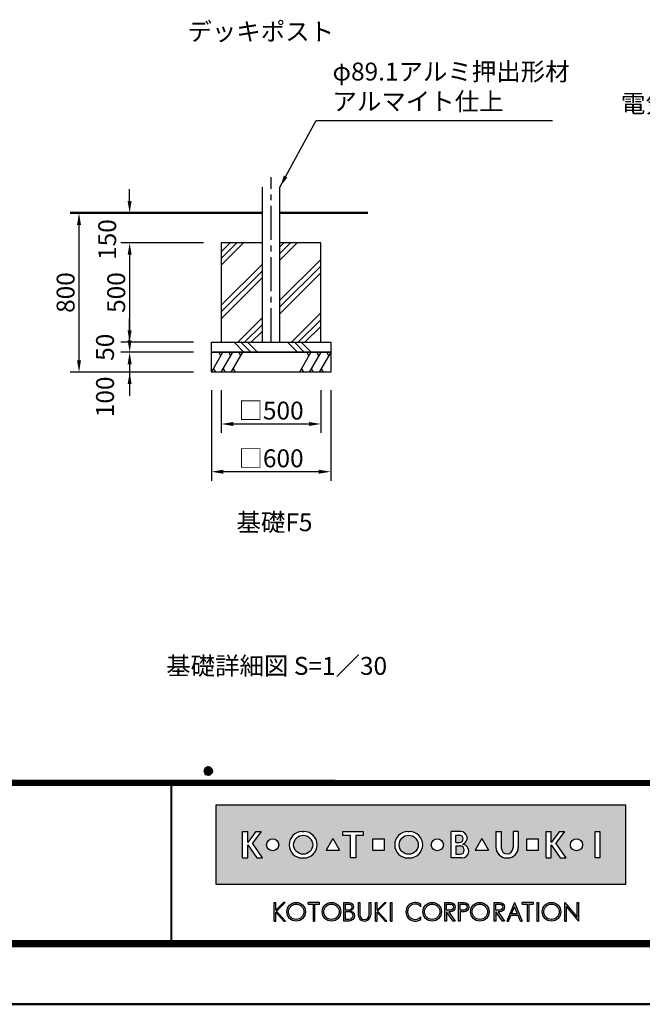
# Model space of a CAD drawing. Units: millimetres. Extents: x 0 to 29700, y 0 to 21000.
# Drawn here: x 13600 to 18814, y 0 to 8250 of the extents above; entities that cross this region are included whole.
import ezdxf
from ezdxf.enums import TextEntityAlignment as Align

# ---------------------------------------------------------------- set-up
doc = ezdxf.new("R2010")
doc.units = ezdxf.units.MM
doc.header["$LTSCALE"] = 15
doc.linetypes.add('CENTER2', pattern=[28.575000000000003, 19.05, -3.175, 3.175, -3.175])
doc.layers.get('0').update_dxf_attribs({"lineweight": 50})
doc.layers.get('DEFPOINTS').update_dxf_attribs({"lineweight": 50})
for name, color, linetype in [('P001', 131, 'Continuous'), ('P019', 71, 'Continuous'), ('P919', 75, 'Continuous'), ('P_1CENTER', 2, 'CENTER2'), ('P_3TEXT', 60, 'Continuous'), ('P_5DRAWFRAME', 104, 'Continuous')]:
    doc.layers.add(name, color=color, linetype=linetype)
doc.layers.add('P_2DIM', color=6, linetype='Continuous', lineweight=25)
doc.layers.add('P_7THICK', color=7, linetype='Continuous', lineweight=50)
doc.styles.add('BIGFONT', font='simplex.shx', dxfattribs={"bigfont": 'bigfont.shx'})
doc.dimstyles.new('DIMBIGFONT$0', dxfattribs={"dimscale": 50, "dimtxt": 3, "dimasz": 2, "dimexe": 1.5, "dimexo": 3, "dimgap": 0.75, "dimtad": 1, "dimdec": 0, "dimdsep": 46, "dimtxsty": 'BIGFONT', "dimcen": 0, "dimclrd": 256, "dimclre": 256, "dimclrt": 230, "dimadec": 0, "dimazin": 0, "dimtfac": 0.6, "dimtdec": 0, "dimtofl": 0, "dimtmove": 2, "dimatfit": 3, "dimfxl": 1, "dimtvp": 1, "dimtolj": 1, "dimarcsym": 0})
doc.dimstyles.new('DIMBIGFONT$7', dxfattribs={"dimscale": 50, "dimtxt": 3, "dimasz": 2, "dimexe": 1.5, "dimexo": 3, "dimgap": 0.75, "dimtad": 1, "dimdec": 0, "dimdsep": 46, "dimtxsty": 'BIGFONT', "dimcen": 0, "dimclrd": 256, "dimclre": 256, "dimclrt": 230, "dimadec": 0, "dimazin": 0, "dimtfac": 0.6, "dimtdec": 0, "dimtofl": 0, "dimtmove": 0, "dimatfit": 3, "dimfxl": 1, "dimtvp": 1, "dimtolj": 1, "dimarcsym": 0})

# ---------------------------------------------------------------- blocks, each defined once
blk = doc.blocks.new('DFP2')
at = {"ltscale": 0.5}
h = blk.add_hatch(color=83, dxfattribs=at)
h.paths.add_polyline_path([(304.85, 33.36759799999982), (304.85, 20.10759800000005), (373.53, 20.10759800000005), (373.53, 33.36759799999982)])
h.paths.add_polyline_path([(333.0479, 27.70149800000013), (333.0479, 25.77369799999996), (331.1201, 25.77369799999997), (331.1201, 27.7014979999999)], flags=16)
h.paths.add_polyline_path([(337.014, 28.9475980000002), (337.2860000000001, 28.9475980000002, -1), (337.2860000000001, 24.52759800000013), (337.014, 24.52759800000013, -1)], flags=16)
h.paths.add_polyline_path([(338.748, 26.73759800000016, -1), (335.552, 26.73759800000016, -1)], flags=0)
h.paths.add_polyline_path([(329.534, 28.94759800000019), (329.534, 28.26759799999991), (328.2760000000001, 28.26759799999991), (328.2760000000001, 24.52759800000013), (327.3920000000001, 24.52759800000013), (327.3920000000001, 28.26759799999991), (326.134, 28.2675979999999), (326.134, 28.9475980000002)], flags=16)
h.paths.add_polyline_path([(342.9560949999999, 26.73759800000016, -1.000000153713537), (340.931905, 26.73759800000016, -1.000000153713537)], flags=16)
h.paths.add_polyline_path([(325.5470159999999, 25.83433100000002), (323.3209839999998, 25.83433100000002), (324.434, 27.762131)], flags=16)
h.paths.add_polyline_path([(344.29, 28.9475980000002), (345.837, 28.9475980000002, -0.8268396299405616), (346.2448324212604, 26.81561323080013, -0.923579410667356), (346.0627469999999, 24.52759800000013), (344.29, 24.52759800000012)], flags=16)
h.paths.add_polyline_path([(319.606, 24.52759800000013), (319.3340000000001, 24.52759800000013, -1), (319.3340000000001, 28.9475980000002), (319.606, 28.9475980000002, -1)], flags=16)
h.paths.add_polyline_path([(345.072, 28.33559800000011), (345.65, 28.33559800000012, -1), (345.65, 27.11159799999995), (345.072, 27.11159799999996)], flags=0)
h.paths.add_polyline_path([(345.072, 26.53359799999998), (345.769, 26.53359799999998, -1.000000695885787), (345.769, 25.13959800000021), (345.0720000000001, 25.13959800000021)], flags=0)
h.paths.add_polyline_path([(321.068, 26.73759800000016, -1), (317.872, 26.73759800000016, -1)], flags=0)
h.paths.add_polyline_path([(348.310984, 25.83433100000001), (349.424, 27.76213100000004), (350.537016, 25.83433100000002)], flags=16)
h.paths.add_polyline_path([(315.382095, 26.73759800000016, -1.000000153713537), (313.357905, 26.73759800000016, -1.000000153713537)], flags=16)
h.paths.add_polyline_path([(351.7699999999998, 28.94759800000019), (352.6539999999999, 28.94759800000019), (352.654, 26.19359799999982, 1), (354.626, 26.19359799999983), (354.626, 28.9475980000002), (355.51, 28.9475980000002), (355.51, 26.31259799999999, -0.4142135623730735), (353.725, 24.52759800000013), (353.5550000000001, 24.52759800000013, -0.4142135623731062), (351.77, 26.31259800000014)], flags=16)
h.paths.add_polyline_path([(312.432, 28.9475980000002), (310.9850630000001, 26.98937000000021), (312.6700000000001, 24.52759800000013), (311.7180000000001, 24.52759800000013), (310.188, 26.73759800000012), (310.188, 24.52759800000013), (309.338, 24.52759800000013), (309.338, 28.9475980000002), (310.188, 28.9475980000002), (310.188, 27.13122000000019), (311.5637919999999, 28.9475980000002)], flags=16)
h.paths.add_polyline_path([(356.9261, 27.7014979999999), (358.8539000000001, 27.7014979999999), (358.8539000000001, 25.77369799999997), (356.9261, 25.77369799999997)], flags=16)
h.paths.add_polyline_path([(360.1679999999999, 28.9475980000002), (361.018, 28.9475980000002), (361.018, 27.13122000000009), (362.3937920000001, 28.94759800000019), (363.2619999999999, 28.9475980000002), (361.8150630000001, 26.98937000000026), (363.5, 24.52759800000013), (362.548, 24.52759800000013), (361.018, 26.73759800000015), (361.018, 24.52759800000013), (360.168, 24.52759800000013)], flags=16)
h.paths.add_polyline_path([(366.280095, 26.73759800000016, -1.000000153713537), (364.255905, 26.73759800000016, -1.000000153713537)], flags=16)
h.paths.add_polyline_path([(368.3620000000002, 28.9475980000002), (369.1779999999999, 28.9475980000002), (369.178, 24.52759800000013), (368.362, 24.52759800000013)], flags=16)
for points in [[(314.6260764714971, 13.9493029680101), (314.898203471497, 13.9493029680101), (314.898203471497, 15.43112196801018), (316.259466471497, 13.9493029680101), (316.531592471497, 13.9493029680101), (314.998588471497, 15.61807196800999), (316.4439073012051, 17.05771196801004), (316.171781302588, 17.05771196801004), (314.898203471497, 15.78913796801038), (314.898203471497, 17.06612896801005), (314.6260764714971, 17.06612896801005)], [(320.324559471497, 17.07164896801021), (320.324559471497, 16.79399396801034), (321.1279194714971, 16.79399396801034), (321.1279194714971, 13.94929496801012), (321.4000464714971, 13.94929496801012), (321.400046471497, 16.79399396801034), (322.203406471497, 16.79399396801034), (322.203406471497, 17.07164896801021)], [(328.960519471497, 17.06612096801007), (328.688393471497, 17.06612096801007), (328.688393471497, 15.00246296801004, 0.9993112080450904), (330.7947144714971, 15.00101165114236), (330.794714471497, 17.06612096801007), (330.5225884714971, 17.06612096801007), (330.5225884714971, 15.00246296801004, -1), (328.960519471497, 15.00246296801004)], [(339.203235471497, 14.28738270612934), (339.203235471497, 14.66208221877071, -2.667269372855809), (339.203235471497, 16.3533497172499), (339.203235471497, 16.72804922989125, 2.071285835562655)], [(356.171977471497, 17.04063496801007), (356.171977471497, 16.76850896801022), (356.975337471497, 16.76850896801022), (356.975337471497, 13.9238169680101), (357.2474644714971, 13.9238169680101), (357.2474644714971, 16.76850896801022), (358.050824471497, 16.76850896801022), (358.0508244714969, 17.04063496801007)]]:
    blk.add_hatch(color=0, dxfattribs=at).paths.add_polyline_path(points)
h = blk.add_hatch(color=0, dxfattribs=at)
h.paths.add_polyline_path([(316.7482334714971, 15.50771196801031, 1), (319.8650514714971, 15.50771196801031, 1)])
h.paths.add_polyline_path([(319.5929254714971, 15.50771196801031, -1), (317.020359471497, 15.50771196801031, -1)], flags=16)
h = blk.add_hatch(color=0, dxfattribs=at)
h.paths.add_polyline_path([(322.6629154714971, 15.50771196801031, 1), (325.7797334714971, 15.50771196801031, 1)])
h.paths.add_polyline_path([(325.5076074714971, 15.50771196801031, -1), (322.935041471497, 15.50771196801031, -1)], flags=16)
h = blk.add_hatch(color=0, dxfattribs=at)
edge = h.paths.add_edge_path(flags=16)
edge.add_line((326.559157471497, 16.79399396801034), (327.127040471497, 16.79399496801012))
edge.add_arc((327.1270413693296, 16.28413096801006), 0.5098640000008441, -90.0001008936074, 90.0001008936074, ccw=False)
edge.add_line((327.127040471497, 15.77426696801001), (326.559157471497, 15.77426696801001))
edge.add_line((326.559157471497, 15.77426696801001), (326.559157471497, 16.79399396801034))
edge = h.paths.add_edge_path(flags=16)
edge.add_line((326.559157471497, 15.55656596800998), (327.127040471497, 15.55656596800998))
edge.add_arc((327.127040471497, 14.88899746801019), 0.6675684999997884, -90, 90, ccw=False)
edge.add_line((327.127040471497, 14.2214289680104), (326.559157471497, 14.2214289680104))
edge.add_line((326.559157471497, 14.2214289680104), (326.559157471497, 15.55656596800998))
edge = h.paths.add_edge_path()
edge.add_line((326.287031471497, 17.06612096801007), (327.208678471497, 17.06612096801007))
edge.add_arc((327.208678471497, 16.36576896801015), 0.7003519999999206, -90, 90, ccw=False)
edge.add_arc((327.208678471497, 14.80735996801047), 0.8580569999999987, -90, 90, ccw=False)
edge.add_line((327.208678471497, 13.94930296801047), (326.287031471497, 13.9493029680101))
edge.add_line((326.287031471497, 13.9493029680101), (326.287031471497, 17.06612096801007))
h = blk.add_hatch(color=0, dxfattribs=at)
h.paths.add_polyline_path([(331.9482034714969, 15.61807196800998), (333.4019634714971, 17.06612096801007), (333.129837471497, 17.06612096801007), (331.847817471497, 15.78913796801034), (331.847817471497, 17.06612096801006), (331.5919324714971, 17.06612096801007), (331.5919324714971, 13.9493029680101), (331.847817471497, 13.9493029680101), (331.847817471497, 15.43112196801018), (333.209080471497, 13.9493029680101), (333.481207471497, 13.9493029680101)])
h.paths.add_polyline_path([(334.4038494714971, 17.06612096801007), (334.131723471497, 17.06612096801007), (334.131723471497, 13.9493029680101), (334.403849471497, 13.9493029680101)])
h = blk.add_hatch(color=0, dxfattribs=at)
h.paths.add_polyline_path([(339.5281454714971, 15.5077159680103, 1), (342.6449714714971, 15.5077159680103, 1)])
h.paths.add_polyline_path([(342.372845471497, 15.5077159680103, -1), (339.800271471497, 15.5077159680103, -1)], flags=16)
h = blk.add_hatch(color=0, dxfattribs=at)
h.paths.add_polyline_path([(343.2200874714969, 13.9493029680101), (343.4922144714972, 13.9493029680101), (343.4922144714971, 15.50771596801025), (344.6194054714969, 13.9493029680101), (344.951904471497, 13.94930296801011), (343.8577584714971, 15.5077159680103), (344.1404454714971, 15.5077159680103, 1), (344.1404454714971, 17.06612896801005), (343.220087471497, 17.06612896801005)])
h.paths.add_polyline_path([(343.492214471497, 16.79400196801032), (344.1404454714971, 16.79400196801032, -1), (344.1404454714969, 15.77984196801001), (343.492214471497, 15.77984196801014)], flags=16)
h = blk.add_hatch(color=0, dxfattribs=at)
edge = h.paths.add_edge_path()
edge.add_line((345.511106471497, 17.06612896801005), (346.4314634714971, 17.06612796801001))
edge.add_arc((346.4314626248625, 16.28692196801001), 0.7792060000004619, -89.9999377461354, 89.9999377461354, ccw=False)
edge.add_line((346.4314634714971, 15.50771596801001), (345.7832324714971, 15.50771596801001))
edge.add_line((345.7832324714971, 15.50771596801001), (345.7832324714971, 13.9493029680101))
edge.add_line((345.7832324714971, 13.9493029680101), (345.511106471497, 13.9493029680101))
edge.add_line((345.511106471497, 13.9493029680101), (345.511106471497, 17.06612896801005))
edge = h.paths.add_edge_path(flags=16)
edge.add_line((345.7832324714971, 16.79400196801032), (346.4314634714971, 16.79400196801032))
edge.add_arc((346.4314634714971, 16.28692196801023), 0.5070800000000872, -90, 90, ccw=False)
edge.add_line((346.4314634714971, 15.77984196801015), (345.7832324714971, 15.77984196801015))
edge.add_line((345.7832324714971, 15.77984196801015), (345.7832324714971, 16.79400196801032))
h = blk.add_hatch(color=0, dxfattribs=at)
h.paths.add_polyline_path([(347.5077764714971, 15.5077159680103, 1), (350.6246024714971, 15.5077159680103, 1)])
h.paths.add_polyline_path([(350.3524764714971, 15.5077159680103, -1), (347.7799024714971, 15.5077159680103, -1)], flags=16)
h = blk.add_hatch(color=0, dxfattribs=at)
h.paths.add_polyline_path([(352.115303471497, 15.5077159680103), (352.3979904714971, 15.5077159680103, 1), (352.3979904714971, 17.06612896801005), (351.477632471497, 17.06612896801005), (351.477632471497, 13.9493029680101), (351.7497594714972, 13.9493029680101), (351.7497594714972, 15.50771596801031), (352.8769504714971, 13.9493029680101), (353.2094494714971, 13.9493029680101)])
h.paths.add_polyline_path([(351.7497594714971, 15.77984196801015), (351.7497594714971, 16.79400196801032), (352.3979904714971, 16.79400196801032, -1), (352.397990471497, 15.77984196801001)], flags=16)
h = blk.add_hatch(color=0, dxfattribs=at)
h.paths.add_polyline_path([(354.869159471497, 17.06612896801003), (353.578749471497, 13.9493029680101), (353.8732764714971, 13.9493029680101), (354.2677504714971, 14.90210796801), (355.470567471497, 14.90210796801), (355.8650414714971, 13.9493029680101), (356.1595684714972, 13.9493029680101)])
h.paths.add_polyline_path([(354.869159471497, 16.3547359680101), (355.357902471497, 15.17423496801018), (354.380415471497, 15.17423496801018)], flags=16)
h = blk.add_hatch(color=0, dxfattribs=at)
h.paths.add_polyline_path([(358.888884471497, 17.06612896801005), (358.6167584714971, 17.06612896801005), (358.6167584714971, 13.9493029680101), (358.888884471497, 13.9493029680101)])
h.paths.add_polyline_path([(359.5091764714971, 15.5077159680103, 1), (362.6260024714971, 15.5077159680103, 1)])
h.paths.add_polyline_path([(362.3538764714971, 15.5077159680103, -1), (359.781302471497, 15.5077159680103, -1)], flags=16)
h.paths.add_polyline_path([(363.2898734714971, 13.9493029680101), (363.562000471497, 13.9493029680101), (363.5620004714971, 16.40976296801038), (365.625957471497, 13.9493029680102), (365.625957471497, 17.06612896801005), (365.3538304714971, 17.06612896801005), (365.3538304714971, 14.60566896801022), (363.289873471497, 17.06612896801002)])
at = {"color": 0}
for p, q in [((302.8499999825283, 39.09999999999991), (303.5999999825283, 39.84999999999991)), ((302.8613629825283, 38.96994200000017), (303.7300579825283, 39.83863699999984)), ((302.8669009825283, 39.25832200000013), (303.4416779825283, 39.83309899999995)), ((302.8903009825283, 38.85745799999995), (303.8425419825283, 39.80969899999991)), ((302.9324299825284, 38.75816600000007), (303.9418339825283, 39.76756999999998)), ((302.9629179825283, 39.49576100000013), (303.2042389825282, 39.7370820000001)), ((302.9855809825283, 38.66989599999988), (304.0301039825283, 39.71441899999991)), ((303.0486569825284, 38.5915500000001), (304.1084499825283, 39.651343)), ((303.0486569825284, 39.60845000000018), (304.1084499825283, 38.54865699999982)), ((303.1212269825283, 39.67730100000017), (304.1773009825283, 38.62122700000009)), ((303.2033939825283, 39.73655599999984), (304.2365559825284, 38.70339400000012)), ((303.2958229825283, 39.78554799999984), (304.2855479825284, 38.79582299999993)), ((303.3999609825284, 39.82283099999995), (304.3228309825283, 38.89996100000008)), ((303.5186399825283, 39.84557399999994), (304.3455739825283, 39.01864000000023)), ((303.6578709825283, 39.8477640000001), (304.3477639825283, 39.15787099999989)), ((303.8347369825283, 39.81231900000012), (304.3123189825283, 39.33473700000013)), ((302.8499999825283, 39.09999999999991), (303.5999999825283, 38.34999999999991)), ((302.8613629825283, 39.2300580000001), (303.7300579825283, 38.36136299999998)), ((302.8669009825283, 38.94167800000014), (303.4416779825283, 38.36690099999987)), ((302.8903009825283, 39.34254199999987), (303.8425419825283, 38.39030099999991)), ((302.9324299825284, 39.4418340000002), (303.9418339825283, 38.43242999999984)), ((302.9629179825283, 38.70423900000014), (303.2042389825282, 38.46291800000017)), ((302.9855809825283, 39.53010399999994), (304.0301039825283, 38.48558099999991)), ((303.1212269825283, 38.5226990000001), (304.1773009825283, 39.57877300000018)), ((303.2033939825283, 38.46344399999998), (304.2365559825284, 39.49660600000016)), ((303.2958229825283, 38.41445199999998), (304.2855479825284, 39.40417699999989)), ((303.3999609825284, 38.37716899999987), (304.3228309825283, 39.3000390000002)), ((303.5186399825283, 38.35442599999988), (304.3455739825283, 39.18136000000004)), ((303.6578709825283, 38.35223600000018), (304.3477639825283, 39.04212899999993)), ((303.8347369825283, 38.38768100000016), (304.3123189825283, 38.86526300000014)), ((26.35000000000002, 37.5), (580.85, 37.5)), ((26.35000000000002, 37.40000000000009), (580.85, 37.40000000000009)), ((580.85, 37.30000000000018), (26.35000000000002, 37.30000000000018)), ((580.85, 37.19999999999982), (26.35000000000002, 37.19999999999982)), ((26.35000000000002, 37.09999999999991), (580.85, 37.09999999999991)), ((26.35000000000002, 37), (580.85, 37)), ((26.35000000000002, 36.90000000000009), (580.85, 36.90000000000009)), ((26.35000000000002, 36.80000000000018), (580.85, 36.80000000000018)), ((26.35000000000002, 36.69999999999982), (580.85, 36.69999999999982)), ((324.85, 37.5), (30.85000000000002, 37.5)), ((324.85, 37.30000000000018), (30.85000000000002, 37.30000000000018)), ((297.3, 37.09999999999991), (297.3, 10.09999999999991)), ((297.4, 37.09999999999991), (297.4, 10.09999999999991)), ((314.6260764714971, 17.06612896801005), (314.898203471497, 17.06612896801005)), ((314.6260764714971, 13.9493029680101), (314.6260764714971, 17.06612096801007)), ((314.898203471497, 15.78913796801032), (314.898203471497, 17.06612096801007)), ((314.898203471497, 15.78913796801032), (316.180223471497, 17.06612096801007)), ((314.998588471497, 15.61807196800999), (316.452349471497, 17.06612096801007)), ((316.443899471497, 17.05771196801004), (316.1717804714971, 17.05771196801004)), ((316.1802314714971, 17.06612896801005), (316.452349471497, 17.06612896801005)), ((322.203406471497, 17.07164896801021), (320.324559471497, 17.07164896801021)), ((320.324559471497, 16.79399396801034), (320.324559471497, 17.06612096801007)), ((320.324559471497, 16.79399396801034), (321.1279194714971, 16.79399396801034)), ((321.1279194714971, 16.79399396801034), (321.1279194714971, 13.9493029680101)), ((321.400046471497, 16.79399396801034), (322.203406471497, 16.79399396801034)), ((321.400046471497, 16.79399396801034), (321.400046471497, 13.9493029680101)), ((322.203406471497, 16.79399396801034), (322.203406471497, 17.06612096801007)), ((328.688393471497, 17.06612096801007), (328.960519471497, 17.06612096801007)), ((328.688393471497, 17.06612096801007), (328.688393471497, 15.00246296801004)), ((328.960519471497, 17.06612096801007), (328.960519471497, 15.00246296801004)), ((330.5225884714971, 17.06612096801007), (330.7947144714971, 17.06612096801007)), ((330.5225884714971, 15.00246296801004), (330.5225884714971, 17.06612096801007)), ((330.7947144714971, 17.06612096801007), (330.7947144714971, 15.0039142872332)), ((331.5919324714971, 17.06612096801007), (331.847817471497, 17.06612096801007)), ((331.5919324714971, 13.9493029680101), (331.5919324714971, 17.06612096801007)), ((331.847817471497, 15.78913796801032), (333.129837471497, 17.06612096801007)), ((331.847817471497, 15.78913796801032), (331.847817471497, 17.06612096801007)), ((331.948203471497, 15.61807196800999), (333.4019634714971, 17.06612096801007)), ((333.129837471497, 17.06612096801007), (333.4019634714971, 17.06612096801007)), ((334.131723471497, 17.06612096801007), (334.4038494714971, 17.06612096801007)), ((334.131723471497, 13.9493029680101), (334.131723471497, 17.06612096801007)), ((334.4038494714971, 13.9493029680101), (334.4038494714971, 17.06612096801007)), ((339.203235471497, 16.35334896801021), (339.203235471497, 16.72804896801006)), ((354.869159471497, 17.06612896801005), (353.5787494714971, 13.9493029680101)), ((354.869159471497, 17.06612896801005), (356.1595684714971, 13.9493029680101)), ((358.050824471497, 17.04616296801021), (356.171977471497, 17.04616296801021)), ((356.171977471497, 16.76850896801022), (356.171977471497, 17.04063496801007)), ((358.050824471497, 17.04063496801007), (356.171977471497, 17.04063496801007)), ((356.171977471497, 16.76850896801022), (356.975337471497, 16.76850896801022)), ((356.975337471497, 16.76850896801022), (356.975337471497, 13.9238169680101)), ((357.2474644714971, 16.76850896801022), (358.050824471497, 16.76850896801022)), ((357.2474644714971, 16.76850896801022), (357.2474644714971, 13.9238169680101)), ((358.050824471497, 16.76850896801022), (358.050824471497, 17.04063496801007)), ((358.6167584714971, 17.06612896801005), (358.888884471497, 17.06612896801005)), ((358.6167584714971, 17.06612896801005), (358.6167584714971, 13.9493029680101)), ((358.888884471497, 17.06612896801005), (358.888884471497, 13.9493029680101)), ((363.289873471497, 17.06612896801005), (365.3538304714971, 14.60566896801026)), ((363.289873471497, 13.9493029680101), (363.289873471497, 17.06612896801005)), ((365.3538304714971, 17.06612896801005), (365.625957471497, 17.06612896801005)), ((365.3538304714971, 14.60566896801026), (365.3538304714971, 17.06612896801005)), ((365.625957471497, 13.9493029680101), (365.625957471497, 17.06612896801005)), ((314.898203471497, 13.9493029680101), (314.898203471497, 15.43112196801019)), ((314.898203471497, 15.43112196801019), (316.259466471497, 13.9493029680101)), ((314.998588471497, 15.61807196800999), (316.5315924714971, 13.9493029680101)), ((331.847817471497, 15.43112196801019), (333.209080471497, 13.9493029680101)), ((331.847817471497, 13.9493029680101), (331.847817471497, 15.43112196801019)), ((331.948203471497, 15.61807196800999), (333.4812074714971, 13.9493029680101)), ((353.8732764714971, 13.9493029680101), (354.267750471497, 14.90210796801)), ((355.470567471497, 14.90210796801), (354.267750471497, 14.90210796801)), ((354.380415471497, 15.17423496801018), (354.869159471497, 16.35473596801)), ((355.357902471497, 15.17423496801018), (354.380415471497, 15.17423496801018)), ((355.357902471497, 15.17423496801018), (354.869159471497, 16.35473596801)), ((355.8650414714971, 13.9493029680101), (355.470567471497, 14.90210796801)), ((365.625957471497, 13.9493029680101), (363.5620004714971, 16.40976296801034)), ((363.5620004714971, 13.9493029680101), (363.5620004714971, 16.40976296801034)), ((314.6260764714971, 13.9493029680101), (314.898203471497, 13.9493029680101)), ((316.259466471497, 13.9493029680101), (316.5315924714971, 13.9493029680101)), ((321.1279194714971, 13.94929496801012), (321.400046471497, 13.94929496801012)), ((331.5919324714971, 13.9493029680101), (331.847817471497, 13.9493029680101)), ((333.209080471497, 13.9493029680101), (333.4812074714971, 13.9493029680101)), ((334.131723471497, 13.9493029680101), (334.4038494714971, 13.9493029680101)), ((339.203235471497, 14.28738296801009), (339.203235471497, 14.6620829680104)), ((353.5787494714971, 13.9493029680101), (353.8732764714971, 13.9493029680101)), ((355.8650414714971, 13.9493029680101), (356.1595684714971, 13.9493029680101)), ((356.975337471497, 13.9238169680101), (357.2474644714971, 13.9238169680101)), ((358.6167584714971, 13.9493029680101), (358.888884471497, 13.9493029680101)), ((363.289873471497, 13.9493029680101), (363.5620004714971, 13.9493029680101)), ((26.35000000000002, 10.69999999999982), (580.85, 10.69999999999982)), ((26.35000000000002, 10.59999999999991), (580.85, 10.59999999999991)), ((26.35000000000002, 10.5), (580.85, 10.5)), ((26.35000000000002, 10.40000000000009), (580.85, 10.40000000000009)), ((26.35000000000002, 10.30000000000018), (580.85, 10.30000000000018)), ((26.35000000000002, 10.19999999999982), (580.85, 10.19999999999982)), ((26.35000000000002, 10.09999999999991), (580.85, 10.09999999999991)), ((26.35000000000002, 10), (580.85, 10)), ((26.35000000000002, 9.900000000000091), (580.85, 9.900000000000091)), ((26.35000000000002, 9.800000000000182), (580.85, 9.800000000000182)), ((26.35000000000002, 9.699999999999818), (580.85, 9.699999999999818))]:
    blk.add_line(p, q, dxfattribs=at)
at = {"color": 83}
for p, q in [((309.338, 24.52759800000013), (309.338, 28.9475980000002)), ((309.338, 28.9475980000002), (310.188, 28.9475980000002)), ((310.188, 27.13122000000021), (310.188, 28.9475980000002)), ((311.5637919999999, 28.9475980000002), (310.188, 27.13122000000021)), ((312.432, 28.9475980000002), (310.9850630000001, 26.98937000000024)), ((311.5637919999999, 28.9475980000002), (312.432, 28.9475980000002)), ((319.3340000000001, 28.9475980000002), (319.606, 28.9475980000002)), ((326.134, 28.9475980000002), (329.534, 28.9475980000002)), ((326.134, 28.26759799999991), (326.134, 28.9475980000002)), ((327.3920000000001, 28.26759799999991), (326.134, 28.26759799999991)), ((327.3920000000001, 24.52759800000013), (327.3920000000001, 28.26759799999991)), ((329.534, 28.26759799999991), (328.2760000000001, 28.26759799999991)), ((328.2760000000001, 28.26759799999991), (328.2760000000001, 24.52759800000013)), ((329.534, 28.9475980000002), (329.534, 28.26759799999991)), ((337.014, 28.9475980000002), (337.2860000000001, 28.9475980000002)), ((344.29, 24.52759800000013), (344.29, 28.9475980000002)), ((345.837, 28.9475980000002), (344.29, 28.9475980000002)), ((345.072, 28.33559800000011), (345.65, 28.33559800000012)), ((345.072, 27.11159799999996), (345.072, 28.33559800000011)), ((351.77, 28.9475980000002), (351.77, 26.31259799999998)), ((351.77, 28.9475980000002), (352.654, 28.9475980000002)), ((352.654, 28.9475980000002), (352.654, 26.19359799999984)), ((354.626, 28.9475980000002), (354.626, 26.19359799999984)), ((355.51, 28.9475980000002), (354.626, 28.9475980000002)), ((355.51, 28.9475980000002), (355.51, 26.31259799999998)), ((360.168, 28.9475980000002), (361.018, 28.9475980000002)), ((360.168, 24.52759800000013), (360.168, 28.9475980000002)), ((361.018, 27.13122000000021), (361.018, 28.9475980000002)), ((362.3937920000001, 28.9475980000002), (361.018, 27.13122000000021)), ((363.2619999999999, 28.9475980000002), (361.815063, 26.98937000000024)), ((362.3937920000001, 28.9475980000002), (363.2619999999999, 28.9475980000002)), ((368.362, 28.9475980000002), (369.178, 28.9475980000002)), ((368.362, 24.52759800000013), (368.362, 28.9475980000002)), ((369.178, 28.9475980000002), (369.178, 24.52759800000013)), ((310.188, 24.52759800000013), (310.188, 26.73759800000016)), ((310.188, 26.73759800000016), (311.7180000000001, 24.52759800000013)), ((312.6700000000001, 24.52759800000013), (310.9850630000001, 26.98937000000024)), ((324.434, 27.76213099999995), (323.320984, 25.83433100000002)), ((324.434, 27.76213099999995), (325.547016, 25.83433100000002)), ((331.1201, 25.77369799999997), (331.1201, 27.7014979999999)), ((331.1201, 27.7014979999999), (333.0479, 27.7014979999999)), ((333.0479, 27.7014979999999), (333.0479, 25.77369799999997)), ((345.072, 27.11159799999996), (345.65, 27.11159799999995)), ((345.0720000000001, 26.53359799999998), (345.072, 25.13959800000021)), ((345.0720000000001, 26.53359799999998), (345.769, 26.53359799999998)), ((349.424, 27.76213099999995), (348.310984, 25.83433100000002)), ((349.424, 27.76213099999995), (350.537016, 25.83433100000002)), ((356.9261, 27.7014979999999), (358.8539000000001, 27.7014979999999)), ((356.9261, 25.77369799999997), (356.9261, 27.7014979999999)), ((358.8539000000001, 27.7014979999999), (358.8539000000001, 25.77369799999997)), ((361.018, 26.73759800000016), (362.548, 24.52759800000013)), ((361.018, 24.52759800000013), (361.018, 26.73759800000016)), ((363.5, 24.52759800000013), (361.815063, 26.98937000000024)), ((323.320984, 25.83433100000002), (325.547016, 25.83433100000002)), ((333.0479, 25.77369799999997), (331.1201, 25.77369799999997)), ((345.072, 25.13959800000021), (345.769, 25.13959800000021)), ((348.310984, 25.83433100000002), (350.537016, 25.83433100000002)), ((358.8539000000001, 25.77369799999997), (356.9261, 25.77369799999997)), ((309.338, 24.52759800000013), (310.188, 24.52759800000013)), ((311.7180000000001, 24.52759800000013), (312.6700000000001, 24.52759800000013)), ((319.3340000000001, 24.52759800000013), (319.606, 24.52759800000013)), ((328.2760000000001, 24.52759800000013), (327.3920000000001, 24.52759800000013)), ((337.014, 24.52759800000013), (337.2860000000001, 24.52759800000013)), ((346.0627469999999, 24.52759800000013), (344.29, 24.52759800000013)), ((353.5550000000001, 24.52759800000013), (353.725, 24.52759800000013)), ((360.168, 24.52759800000013), (361.018, 24.52759800000013)), ((362.548, 24.52759800000013), (363.5, 24.52759800000013)), ((369.178, 24.52759800000013), (368.362, 24.52759800000013))]:
    blk.add_line(p, q, dxfattribs=at)
blk.add_lwpolyline([(304.85, 20.10759800000005), (373.53, 20.10759800000005), (373.53, 33.36759799999982), (304.85, 33.36759799999982)], close=True, dxfattribs=at)
at = {"color": 0}
for points in [[(326.287031471497, 17.06612096801007), (327.208678471497, 17.06612096801007, -1), (327.208678471497, 15.66541696801023, -0.2926436946032611)], [(327.208678471497, 15.66541696801047, -1), (327.208678471497, 13.94930296801047), (326.287031471497, 13.9493029680101), (326.287031471497, 17.06612096801007)], [(326.559157471497, 16.79399396801034), (327.127040471497, 16.79399496801012, -1.000001760927264), (327.127040471497, 15.77426696801001), (326.559157471497, 15.77426696801001), (326.559157471497, 16.79399396801034)], [(343.220087471497, 17.06612896801005), (344.1404454714971, 17.06612896801005, -1.000000000000001), (344.1404454714971, 15.5077159680103), (343.857758471497, 15.5077159680103), (344.951904471497, 13.9493029680101), (344.6194054714969, 13.9493029680101), (343.4922144714971, 15.5077159680103), (343.4922144714971, 13.9493029680101), (343.220087471497, 13.9493029680101), (343.220087471497, 17.06612896801005)], [(343.492214471497, 16.79400196801032), (344.1404454714971, 16.79400196801032, -1), (344.1404454714971, 15.77984196801001), (343.492214471497, 15.77984196801015), (343.492214471497, 16.79400196801032)], [(345.511106471497, 17.06612896801005), (346.4314634714971, 17.06612796801001, -0.9999989134656457), (346.4314634714971, 15.50771596801001, -5.432674547005144e-07), (345.7832324714971, 15.50771596801001), (345.7832324714971, 13.9493029680101), (345.511106471497, 13.9493029680101), (345.511106471497, 17.06612896801005)], [(345.7832324714971, 16.79400196801032), (346.4314634714971, 16.79400196801032, -1), (346.4314634714971, 15.77984196801015), (345.7832324714971, 15.77984196801015), (345.7832324714971, 16.79400196801032)], [(351.477632471497, 17.06612896801005), (352.3979904714971, 17.06612896801005, -1.000000000000001), (352.3979904714971, 15.5077159680103), (352.115303471497, 15.5077159680103), (353.2094494714971, 13.9493029680101), (352.876950471497, 13.9493029680101), (351.7497594714972, 15.5077159680103), (351.7497594714972, 13.9493029680101), (351.477632471497, 13.9493029680101), (351.477632471497, 17.06612896801005)], [(351.7497594714971, 16.79400196801032), (352.3979904714971, 16.79400196801032, -1), (352.3979904714971, 15.77984196801001), (351.7497594714971, 15.77984196801015), (351.7497594714971, 16.79400196801032)], [(326.559157471497, 15.55656596800998), (327.127040471497, 15.55656596800998, -1), (327.127040471497, 14.2214289680104), (326.559157471497, 14.2214289680104), (326.559157471497, 15.55656596800998)]]:
    blk.add_lwpolyline(points, format="xyb", dxfattribs=at)
at = {"color": 83}
for centre, radius in [((319.47, 26.73759800000016), 1.598), ((337.15, 26.73759800000016), 1.598), ((314.37, 26.73759800000016), 1.012095), ((341.944, 26.73759800000016), 1.012095), ((365.268, 26.73759800000016), 1.012095)]:
    blk.add_circle(centre, radius, dxfattribs=at)
at = {"color": 0}
for centre, radius in [((318.3066424714971, 15.50771196801031), 1.558409), ((318.3066424714971, 15.50771196801031), 1.286283), ((324.221324471497, 15.50771196801031), 1.558409), ((324.221324471497, 15.50771196801031), 1.286283), ((341.086558471497, 15.5077159680103), 1.558413), ((341.086558471497, 15.5077159680103), 1.286287), ((349.0661894714971, 15.5077159680103), 1.558413), ((349.0661894714971, 15.5077159680103), 1.558413), ((349.0661894714971, 15.5077159680103), 1.558413), ((349.0661894714971, 15.5077159680103), 1.286287), ((361.0675894714971, 15.5077159680103), 1.558413), ((361.0675894714971, 15.5077159680103), 1.286287)]:
    blk.add_circle(centre, radius, dxfattribs=at)
at = {"color": 83}
for centre, radius, start, end in [((319.3340000000001, 26.73759800000016), 2.21, 90, 270), ((319.606, 26.73759800000016), 2.21, 270, 90), ((337.014, 26.73759800000016), 2.21, 90, 270), ((337.2860000000001, 26.73759800000016), 2.21, 270, 90), ((345.65, 27.72359800000004), 0.612, 270, 90), ((345.837, 27.84259800000018), 1.105, 291.6588350860839, 90), ((345.769, 25.83659799999987), 0.6970000000000001, 270, 90), ((346.0627469999999, 25.67885100000012), 1.151253, 270, 80.8997242041225), ((353.5550000000001, 26.31259799999998), 1.785, 180, 270), ((353.64, 26.19359799999984), 0.986, 180, 0), ((353.725, 26.31259799999998), 1.785, 270, 0)]:
    blk.add_arc(centre, radius, start, end, dxfattribs=at)
at = {"color": 0}
for centre, radius, start, end in [((338.233989471497, 15.5077159680103), 1.558413, 51.54173800000001, 308.458262), ((338.233989471497, 15.5077159680103), 1.286287, 41.103548, 318.896452), ((329.741554471497, 15.00246296801004), 1.053161, 180, 0.0789570564544175), ((329.7415539714971, 15.00246296801004), 0.7810345000000325, 180, 0), ((329.741554471497, 15.00246296801004), 0.781034, 180, 0)]:
    blk.add_arc(centre, radius, start, end, dxfattribs=at)
at = {"layer": 'DEFPOINTS', "color": 0}
blk.add_line((0, 0), (594, 0), dxfattribs=at)
at = {"color": 83, "ltscale": 0.5, "style": 'BIGFONT', "flags": 8}
for tag, p in [('REV05', (34.10158797769121, 32.18659831756156)), ('REV04', (34.10158797769122, 27.13659831756138)), ('REV03', (34.10158797769122, 21.88659831756138)), ('REV02', (34.10158797769122, 16.63659831756138)), ('REV01', (34.10158797769122, 11.38659831756138))]:
    blk.add_attdef(tag, text='', height=2, dxfattribs=at).set_placement(p, align=Align.BOTTOM_LEFT)
for tag, p in [('REVD5', (101.6724603253078, 32.18659831756156)), ('R5D', (116.2253198340418, 32.18659831756156)), ('R5C', (125.3502948340417, 32.18659831756156)), ('R5A', (134.4752948340417, 32.18659831756156)), ('REVD4', (101.6724603253078, 27.13659831756138)), ('R4D', (116.2253198340418, 27.13659831756138)), ('R4C', (125.3502948340417, 27.13659831756138)), ('R4A', (134.4752948340417, 27.13659831756138)), ('REVD3', (101.6724603253078, 21.88659831756138)), ('R3D', (116.2253198340418, 21.88659831756138)), ('R3C', (125.3502948340417, 21.88659831756138)), ('R3A', (134.4752948340417, 21.88659831756138)), ('REVD2', (101.6724603253078, 16.63659831756138)), ('R2D', (116.2253198340418, 16.63659831756138)), ('R2C', (125.3502948340417, 16.63659831756138)), ('R2A', (134.4752948340417, 16.63659831756138)), ('REVD1', (101.6724603253078, 11.38659831756138)), ('R1D', (116.2253198340418, 11.38659831756138)), ('R1C', (125.3502948340417, 11.38659831756138)), ('R1A', (134.4752948340417, 11.38659831756138))]:
    blk.add_attdef(tag, text='', height=2, dxfattribs=at).set_placement(p, align=Align.BOTTOM_CENTER)
at = {"color": 83, "ltscale": 0.5, "style": 'BIGFONT'}
for tag, height, p in [('PROJECT1', 4, (429.415316687833, 29.50051939469685)), ('DATE', 3, (503.0309201212003, 29.01724045343474)), ('SCALE', 3, (542.3533000660773, 28.80748435047324)), ('PROJECT2', 4, (430.240275422771, 20.28477263218255)), ('PROJECT3', 4, (430.240275422771, 11.59182239996741)), ('DWGNO', 3, (513.5107390654574, 12.48830988295308))]:
    blk.add_attdef(tag, text='', height=height, dxfattribs=at).set_placement(p, align=Align.BOTTOM_CENTER)
blk = doc.blocks.new('*D116')
at = {"layer": 'DEFPOINTS', "color": 0}
for p in [(14520.52381817965, 6630.160825752479), (15246.61370685904, 6630.160825752479), (15288.28037352573, 6380.160825752486)]:
    blk.add_point(p, dxfattribs=at)
at = {"layer": 'P_2DIM', "lineweight": -2}
for p, q in [((14520.52381817965, 6730.160825752479), (14520.52381817965, 6830.160825752479)), ((15096.61370685904, 6630.160825752479), (14445.52381817965, 6630.160825752479)), ((15138.28037352573, 6380.160825752486), (14445.52381817965, 6380.160825752486)), ((14520.52381817965, 6280.160825752486), (14520.52381817965, 6180.160825752486))]:
    blk.add_line(p, q, dxfattribs=at)
at = {"layer": 'P_2DIM'}
for points in [[(14503.85715151299, 6730.160825752479), (14537.19048484632, 6730.160825752479), (14520.52381817965, 6630.160825752479)], [(14537.19048484632, 6280.160825752486), (14503.85715151299, 6280.160825752486), (14520.52381817965, 6380.160825752486)]]:
    blk.add_solid(points, dxfattribs=at)
at = {"layer": 'P_2DIM', "color": 230, "insert": (14332.6241179877, 6407.613546240194), "char_height": 150, "attachment_point": 5, "rotation": 90, "style": 'BIGFONT'}
blk.add_mtext('\\A1;150', dxfattribs=at)
blk = doc.blocks.new('*D117')
at = {"layer": 'DEFPOINTS', "color": 0}
for p in [(14096.65136000701, 6630.160825752479), (15054.94704019238, 6630.160825752479), (15054.94704019238, 5296.827492419143)]:
    blk.add_point(p, dxfattribs=at)
at = {"layer": 'P_2DIM', "lineweight": -2}
for p, q in [((14904.94704019238, 6630.160825752479), (14021.65136000701, 6630.160825752479)), ((14096.65136000701, 5396.827492419143), (14096.65136000701, 6530.160825752479)), ((14904.94704019238, 5296.827492419143), (14021.65136000701, 5296.827492419143))]:
    blk.add_line(p, q, dxfattribs=at)
at = {"layer": 'P_2DIM'}
for points in [[(14113.31802667368, 6530.160825752479), (14079.98469334034, 6530.160825752479), (14096.65136000701, 6630.160825752479)], [(14079.98469334034, 5396.827492419143), (14113.31802667368, 5396.827492419143), (14096.65136000701, 5296.827492419143)]]:
    blk.add_solid(points, dxfattribs=at)
at = {"layer": 'P_2DIM', "color": 230, "insert": (13984.15136000701, 5963.494159085811), "char_height": 150, "attachment_point": 5, "rotation": 90, "style": 'BIGFONT'}
blk.add_mtext('\\A1;800', dxfattribs=at)
blk = doc.blocks.new('*D118')
at = {"layer": 'DEFPOINTS', "color": 0}
for p in [(15204.94704019238, 5546.82749241915), (14520.52381817965, 5463.494159085814), (15204.94704019238, 5463.494159085814)]:
    blk.add_point(p, dxfattribs=at)
at = {"layer": 'P_2DIM', "lineweight": -2}
for p, q in [((14520.52381817965, 5646.82749241915), (14520.52381817965, 5746.82749241915)), ((15054.94704019238, 5546.82749241915), (14445.52381817965, 5546.82749241915)), ((15054.94704019238, 5463.494159085814), (14445.52381817965, 5463.494159085814)), ((14520.52381817965, 5363.494159085814), (14520.52381817965, 5263.494159085814))]:
    blk.add_line(p, q, dxfattribs=at)
at = {"layer": 'P_2DIM'}
for points in [[(14503.85715151299, 5646.82749241915), (14537.19048484632, 5646.82749241915), (14520.52381817965, 5546.82749241915)], [(14537.19048484632, 5363.494159085814), (14503.85715151299, 5363.494159085814), (14520.52381817965, 5463.494159085814)]]:
    blk.add_solid(points, dxfattribs=at)
at = {"layer": 'P_2DIM', "color": 230, "insert": (14314.27381817965, 5505.160825752482), "char_height": 150, "attachment_point": 5, "rotation": 90, "style": 'BIGFONT'}
blk.add_mtext('\\A1;50', dxfattribs=at)
blk = doc.blocks.new('*D119')
at = {"layer": 'DEFPOINTS', "color": 0}
for p in [(15204.94704019238, 5463.494159085814), (14520.52381817965, 5296.82749241915), (15204.94704019238, 5296.82749241915)]:
    blk.add_point(p, dxfattribs=at)
at = {"layer": 'P_2DIM', "lineweight": -2}
for p, q in [((14520.52381817965, 5563.494159085814), (14520.52381817965, 5663.494159085814)), ((15054.94704019238, 5463.494159085814), (14445.52381817965, 5463.494159085814)), ((15054.94704019238, 5296.82749241915), (14445.52381817965, 5296.82749241915)), ((14520.52381817965, 5196.82749241915), (14520.52381817965, 5096.82749241915))]:
    blk.add_line(p, q, dxfattribs=at)
at = {"layer": 'P_2DIM'}
for points in [[(14503.85715151299, 5563.494159085814), (14537.19048484632, 5563.494159085814), (14520.52381817965, 5463.494159085814)], [(14537.19048484632, 5196.82749241915), (14503.85715151299, 5196.82749241915), (14520.52381817965, 5296.82749241915)]]:
    blk.add_solid(points, dxfattribs=at)
at = {"layer": 'P_2DIM', "color": 230, "insert": (14314.27381817945, 5089.774841042898), "char_height": 150, "attachment_point": 5, "rotation": 90, "style": 'BIGFONT'}
blk.add_mtext('\\A1;100', dxfattribs=at)
blk = doc.blocks.new('*D120')
at = {"layer": 'DEFPOINTS', "color": 0}
for p in [(15288.28037352573, 5296.82749241915), (16121.61370685904, 5296.82749241915), (16121.61370685904, 4862.292083810513)]:
    blk.add_point(p, dxfattribs=at)
at = {"layer": 'P_2DIM', "lineweight": -2}
for p, q in [((15288.28037352573, 5146.82749241915), (15288.28037352573, 4787.292083810513)), ((16121.61370685904, 5146.82749241915), (16121.61370685904, 4787.292083810513)), ((15388.28037352573, 4862.292083810513), (16021.61370685904, 4862.292083810513))]:
    blk.add_line(p, q, dxfattribs=at)
at = {"layer": 'P_2DIM'}
for points in [[(15388.28037352573, 4878.95875047718), (15388.28037352573, 4845.625417143846), (15288.28037352573, 4862.292083810513)], [(16021.61370685904, 4845.625417143846), (16021.61370685904, 4878.95875047718), (16121.61370685904, 4862.292083810513)]]:
    blk.add_solid(points, dxfattribs=at)
at = {"layer": 'P_2DIM', "color": 230, "insert": (15704.94704019238, 4974.792083810513), "char_height": 150, "attachment_point": 5, "style": 'BIGFONT'}
blk.add_mtext('\\A1;□500', dxfattribs=at)
blk = doc.blocks.new('*D121')
at = {"layer": 'DEFPOINTS', "color": 0}
for p in [(15204.94704019238, 5296.82749241915), (16204.94704019238, 5296.82749241915), (15204.94704019238, 4462.292083810513)]:
    blk.add_point(p, dxfattribs=at)
at = {"layer": 'P_2DIM', "lineweight": -2}
for p, q in [((15204.94704019238, 5146.82749241915), (15204.94704019238, 4387.292083810513)), ((16204.94704019238, 5146.82749241915), (16204.94704019238, 4387.292083810513)), ((16104.94704019238, 4462.292083810513), (15304.94704019238, 4462.292083810513))]:
    blk.add_line(p, q, dxfattribs=at)
at = {"layer": 'P_2DIM'}
for points in [[(15304.94704019238, 4478.95875047718), (15304.94704019238, 4445.625417143846), (15204.94704019238, 4462.292083810513)], [(16104.94704019238, 4445.625417143846), (16104.94704019238, 4478.95875047718), (16204.94704019238, 4462.292083810513)]]:
    blk.add_solid(points, dxfattribs=at)
at = {"layer": 'P_2DIM', "color": 230, "insert": (15704.94704019238, 4574.792083810513), "char_height": 150, "attachment_point": 5, "style": 'BIGFONT'}
blk.add_mtext('\\A1;□600', dxfattribs=at)
blk = doc.blocks.new('*D122')
at = {"layer": 'DEFPOINTS', "color": 0}
for p in [(15288.28037352573, 6380.160825752486), (14520.52381817965, 5546.82749241915), (15204.94704019238, 5546.82749241915)]:
    blk.add_point(p, dxfattribs=at)
at = {"layer": 'P_2DIM', "lineweight": -2}
for p, q in [((15138.28037352573, 6380.160825752486), (14445.52381817965, 6380.160825752486)), ((14520.52381817965, 6280.160825752486), (14520.52381817965, 5646.82749241915)), ((15054.94704019238, 5546.82749241915), (14445.52381817965, 5546.82749241915))]:
    blk.add_line(p, q, dxfattribs=at)
at = {"layer": 'P_2DIM'}
for points in [[(14537.19048484632, 6280.160825752486), (14503.85715151299, 6280.160825752486), (14520.52381817965, 6380.160825752486)], [(14503.85715151299, 5646.82749241915), (14537.19048484632, 5646.82749241915), (14520.52381817965, 5546.82749241915)]]:
    blk.add_solid(points, dxfattribs=at)
at = {"layer": 'P_2DIM', "color": 230, "insert": (14408.02381817965, 5963.494159085818), "char_height": 150, "attachment_point": 5, "rotation": 90, "style": 'BIGFONT'}
blk.add_mtext('\\A1;500', dxfattribs=at)

msp = doc.modelspace()

# ---------------------------------------------------------------- hatches: boundary and pattern name
at = {"layer": 'P919'}
h = msp.add_hatch(dxfattribs=at)
h.set_pattern_fill('PLAST', color=256, scale=50, angle=45, style=0)
h.set_pattern_definition([(45, (-9067.917575287567, -1099.958123273471), (-224.5064030267288, 224.5064030267289), []), (45, (-9095.980875665911, -1071.894822895127), (-224.5064030267288, 224.5064030267289), []), (45, (-9124.044176044255, -1043.83152251679), (-224.5064030267288, 224.5064030267289), [])])
h.paths.add_polyline_path([(15630.69704019237, 6380.160825752479), (15288.2803735257, 6380.160825752479), (15288.28037352571, 5546.82749241915), (15630.69704019238, 5546.82749241915)])
h.paths.add_polyline_path([(15779.19704019237, 5546.82749241915), (16121.61370685903, 5546.82749241915), (16121.61370685903, 6380.160825752486), (15779.19704019238, 6380.160825752486)])
h = msp.add_hatch(dxfattribs=at)
h.set_pattern_fill('PLAST', color=256, scale=50, angle=315, style=0)
h.set_pattern_definition([(315, (3791.797578321311, 7271.197811056809), (224.5064030267289, 224.5064030267287), []), (315, (3819.860878699641, 7299.261111435153), (224.5064030267289, 224.5064030267287), []), (315, (3847.924179078, 7327.324411813497), (224.5064030267289, 224.5064030267287), [])])
h.paths.add_polyline_path([(16204.94704019238, 5546.82749241915), (15204.94704019238, 5546.82749241915), (15204.94704019238, 5463.494159085814), (16204.94704019238, 5463.494159085814)])

# ---------------------------------------------------------------- linework, layer by layer
at = {"layer": 'P001'}
msp.add_lwpolyline([(15630.69704019238, 6847.53721466264), (15630.69704019238, 5546.827492419157), (15779.19704019238, 5546.82749241915), (15779.19704019238, 6847.537214662647)], dxfattribs=at)
at = {"layer": 'P019'}
msp.add_lwpolyline([(15630.69704019238, 6380.160825752479), (15288.2803735257, 6380.160825752486), (15288.2803735257, 5546.82749241915), (16121.61370685904, 5546.82749241915), (16121.61370685904, 6380.160825752486), (15779.19704019238, 6380.160825752486)], dxfattribs=at)
for points in [[(15204.94704019238, 5546.82749241915), (16204.94704019238, 5546.82749241915), (16204.94704019238, 5463.494159085814), (15204.94704019238, 5463.494159085814)], [(15204.94704019238, 5463.494159085814), (16204.94704019238, 5463.494159085814), (16204.94704019238, 5296.82749241915), (15204.94704019238, 5296.82749241915)]]:
    msp.add_lwpolyline(points, close=True, dxfattribs=at)
at = {"layer": 'P919'}
for p, q in [((15204.94704019238, 5296.82749241915), (15301.17208505731, 5463.494159085814)), ((15284.50541839065, 5434.626645626333), (15267.838751724, 5463.494159085814)), ((15288.28037352573, 5296.82749241915), (15384.50541839065, 5463.494159085814)), ((15367.838751724, 5434.626645626333), (15351.17208505731, 5463.494159085814)), ((15371.61370685904, 5296.82749241915), (15467.838751724, 5463.494159085814)), ((15451.17208505731, 5434.626645626333), (15434.50541839065, 5463.494159085814)), ((16038.28037352573, 5463.494159085814), (15942.05532866077, 5296.82749241915)), ((16021.61370685904, 5434.626645626333), (16004.94704019238, 5463.494159085814)), ((16121.61370685904, 5463.494159085814), (16025.38866199411, 5296.82749241915)), ((16104.94704019238, 5434.626645626333), (16088.2803735257, 5463.494159085814)), ((16204.94704019238, 5463.494159085814), (16108.72199532743, 5296.82749241915)), ((16188.2803735257, 5434.626645626333), (16171.61370685904, 5463.494159085814)), ((15221.61370685904, 5325.695005878631), (15238.28037352573, 5296.82749241915)), ((15304.94704019238, 5325.695005878631), (15321.61370685904, 5296.82749241915)), ((15388.28037352573, 5325.695005878631), (15404.94704019238, 5296.82749241915)), ((15958.72199532745, 5325.695005878631), (15975.38866199411, 5296.82749241915)), ((16042.05532866077, 5325.695005878631), (16058.72199532745, 5296.82749241915)), ((16125.38866199411, 5325.695005878631), (16142.05532866077, 5296.82749241915))]:
    msp.add_line(p, q, dxfattribs=at)
at = {"layer": 'P_1CENTER', "linetype": 'CENTER2'}
msp.add_line((15704.94704019238, 5546.82749241915), (15704.94704019238, 6930.870547995983), dxfattribs=at)
at = {"layer": 'P_7THICK'}
for p, q in [((15630.69704019238, 6630.160825752471), (14021.65136000681, 6630.160825752479)), ((16516.78504507719, 6630.160825752479), (15779.19704019238, 6630.160825752479))]:
    msp.add_line(p, q, dxfattribs=at)

# ---------------------------------------------------------------- block references
at = {"layer": 'P_5DRAWFRAME', "xscale": 50, "yscale": 50, "zscale": 50}
msp.add_blockref('DFP2', (0, 0), dxfattribs=at)

# ---------------------------------------------------------------- texts
at = {"layer": 'P_2DIM', "color": 230, "char_height": 150, "style": 'BIGFONT'}
for s, insert, attachment_point in [('φ89.1アルミ押出形材\\P アルマイト仕上', (16219.22111387846, 7443.269205389093), 7), ('φ48.6鋼管 \\P電気亜鉛メッキ 合成樹脂塗装', (21341.43309621807, 7425.128729581571), 9)]:
    msp.add_mtext(s, dxfattribs=dict(at, insert=insert, attachment_point=attachment_point))
at = {"layer": 'P_3TEXT', "style": 'BIGFONT'}
for s, p in [('デッキポスト', (15618.68004478062, 8150.405156773573)), ('基礎F5', (15733.82364606075, 4038.860672064817))]:
    msp.add_text(s, height=150, dxfattribs=at).set_placement(p, align=Align.MIDDLE_CENTER)
at = {"layer": 'P_3TEXT', "insert": (14826.85566011473, 2910.545614390474), "char_height": 150, "attachment_point": 1, "style": 'BIGFONT'}
msp.add_mtext('基礎詳細図 S=1／30', dxfattribs=at)

# ---------------------------------------------------------------- dimensions: what is measured, and where the dimension line sits
at = {"layer": 'P_2DIM'}
for base, p1, p2, picture, middle in [((14520.52381817965, 6630.160825752479), (15288.28037352573, 6380.160825752486), (15246.61370685904, 6630.160825752479), '*D116', (14332.6241179877, 6407.613546240194)), ((14520.52381817965, 5296.82749241915), (15204.94704019238, 5463.494159085814), (15204.94704019238, 5296.82749241915), '*D119', (14314.27381817945, 5089.774841042898))]:
    dim = msp.add_linear_dim(base=base, p1=p1, p2=p2, angle=90, dimstyle='DIMBIGFONT$0', override={"dimscale": 50, "dimasz": 2, "dimlfac": 0.6}, dxfattribs=at)
    dim.commit()
    dim.dimension.update_dxf_attribs({"geometry": picture, "text_midpoint": middle, "dimtype": 160})
for base, p1, p2, picture, middle in [((14096.65136000701, 6630.160825752479), (15054.94704019238, 5296.827492419143), (15054.94704019238, 6630.160825752479), '*D117', (13984.15136000701, 5963.494159085811)), ((14520.52381817965, 5546.82749241915), (15288.28037352573, 6380.160825752486), (15204.94704019238, 5546.82749241915), '*D122', (14408.02381817965, 5963.494159085818)), ((14520.52381817965, 5463.494159085814), (15204.94704019238, 5546.82749241915), (15204.94704019238, 5463.494159085814), '*D118', (14314.27381817965, 5505.160825752482))]:
    dim = msp.add_linear_dim(base=base, p1=p1, p2=p2, angle=90, dimstyle='DIMBIGFONT$0', override={"dimscale": 50, "dimasz": 2, "dimlfac": 0.6}, dxfattribs=at)
    dim.commit()
    dim.dimension.update_dxf_attribs({"geometry": picture, "text_midpoint": middle})
for base, p1, p2, picture, middle in [((15204.94704019238, 4462.292083810513), (16204.94704019238, 5296.82749241915), (15204.94704019238, 5296.82749241915), '*D121', (15704.94704019238, 4574.792083810513)), ((16121.61370685904, 4862.292083810513), (15288.28037352573, 5296.82749241915), (16121.61370685904, 5296.82749241915), '*D120', (15704.94704019238, 4974.792083810513))]:
    dim = msp.add_linear_dim(base=base, p1=p1, p2=p2, text='□<>', dimstyle='DIMBIGFONT$0', override={"dimscale": 50, "dimasz": 2, "dimlfac": 0.6}, dxfattribs=at)
    dim.commit()
    dim.dimension.update_dxf_attribs({"geometry": picture, "text_midpoint": middle})

# ---------------------------------------------------------------- leaders
at = {"layer": 'P_2DIM', "annotation_type": 0, "has_hookline": 1, "hookline_direction": 0, "text_width": 1841.428571428572}
msp.add_leader([(15779.19704019238, 6847.537214662647), (16081.72111387846, 7405.769205389093), (16181.72111387846, 7405.769205389093)], dimstyle='DIMBIGFONT$7', override={"dimscale": 50, "dimtvp": 1}, dxfattribs=at)

doc.saveas('drawing.dxf')
